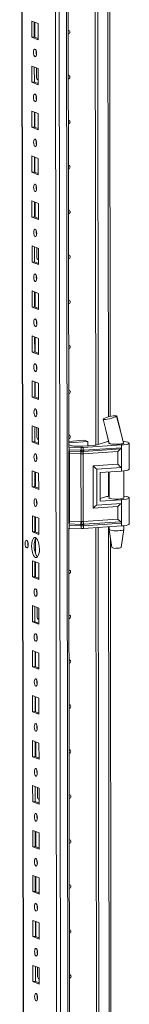
# Model space of a CAD drawing. Units: millimetres. Extents: x -3 to 11579, y -11 to 11616.
# Drawn here: x 7597 to 7657, y 2410 to 2950 of the extents above; entities that cross this region are included whole.
import ezdxf

# ---------------------------------------------------------------- set-up
doc = ezdxf.new("R2010")
doc.units = ezdxf.units.MM

msp = doc.modelspace()

# ---------------------------------------------------------------- linework, layer by layer
at = {"color": 7, "linetype": 'Continuous', "lineweight": 15}
for p, q in [((7596.596, 3999.015), (7599.047, 1936.342)), ((7614.908, 3968.334), (7617.294, 1961.202)), ((7623.435, 2716.112), (7622.843, 3214.107)), ((7638.138, 2717.082), (7637.547, 3214.313)), ((7637.557, 3214.313), (7638.148, 2717.085)), ((7638.939, 3214.405), (7639.53, 2717.528)), ((7646.106, 2732.756), (7645.54, 3208.903)), ((7603.165, 2949.611), (7606.657, 2948.247)), ((7603.176, 2940.734), (7603.165, 2949.611)), ((7604.548, 2949.071), (7604.558, 2940.832)), ((7604.853, 2940.717), (7604.843, 2948.956)), ((7606.657, 2948.247), (7606.668, 2939.37)), ((7604.558, 2940.832), (7603.176, 2940.734)), ((7606.668, 2939.37), (7603.176, 2940.734)), ((7604.558, 2940.832), (7606.667, 2940.008)), ((7603.195, 2924.953), (7606.687, 2923.589)), ((7603.205, 2916.077), (7603.195, 2924.953)), ((7604.578, 2924.413), (7604.588, 2916.174)), ((7605.801, 2918.676), (7605.795, 2923.938)), ((7606.687, 2923.589), (7606.697, 2914.713)), ((7604.588, 2916.174), (7603.205, 2916.077)), ((7606.697, 2914.713), (7603.205, 2916.077)), ((7604.588, 2916.174), (7606.696, 2915.35)), ((7606.361, 2917.527), (7606.603, 2917.521)), ((7606.603, 2917.521), (7606.694, 2917.527)), ((7603.224, 2900.296), (7606.716, 2898.932)), ((7603.234, 2891.419), (7603.224, 2900.296)), ((7604.607, 2899.755), (7604.617, 2891.517)), ((7604.912, 2891.401), (7604.902, 2899.64)), ((7606.716, 2898.932), (7606.727, 2890.055)), ((7604.617, 2891.517), (7603.234, 2891.419)), ((7606.727, 2890.055), (7603.234, 2891.419)), ((7604.617, 2891.517), (7606.726, 2890.693)), ((7603.253, 2875.638), (7606.745, 2874.274)), ((7603.264, 2866.761), (7603.253, 2875.638)), ((7604.636, 2875.098), (7604.646, 2866.859)), ((7604.941, 2866.744), (7604.931, 2874.983)), ((7606.745, 2874.274), (7606.756, 2865.397)), ((7604.646, 2866.859), (7603.264, 2866.761)), ((7606.756, 2865.397), (7603.264, 2866.761)), ((7604.646, 2866.859), (7606.755, 2866.035)), ((7603.282, 2850.98), (7606.775, 2849.616)), ((7603.293, 2842.104), (7603.282, 2850.98)), ((7604.666, 2850.44), (7604.676, 2842.201)), ((7604.97, 2842.086), (7604.961, 2850.325)), ((7606.775, 2849.616), (7606.785, 2840.74)), ((7604.676, 2842.201), (7603.293, 2842.104)), ((7606.785, 2840.74), (7603.293, 2842.104)), ((7604.676, 2842.201), (7606.784, 2841.378)), ((7603.312, 2826.323), (7606.804, 2824.959)), ((7603.322, 2817.446), (7603.312, 2826.323)), ((7604.695, 2825.782), (7604.705, 2817.544)), ((7605.918, 2820.045), (7605.912, 2825.307)), ((7606.804, 2824.959), (7606.814, 2816.082)), ((7606.479, 2818.896), (7606.72, 2818.89)), ((7606.72, 2818.89), (7606.811, 2818.897)), ((7604.705, 2817.544), (7603.322, 2817.446)), ((7606.814, 2816.082), (7603.322, 2817.446)), ((7604.705, 2817.544), (7606.814, 2816.72)), ((7603.341, 2801.665), (7606.833, 2800.301)), ((7603.352, 2792.788), (7603.341, 2801.665)), ((7604.724, 2801.125), (7604.734, 2792.886)), ((7605.029, 2792.771), (7605.019, 2801.01)), ((7606.833, 2800.301), (7606.844, 2791.424)), ((7604.734, 2792.886), (7603.352, 2792.788)), ((7606.844, 2791.424), (7603.352, 2792.788)), ((7604.734, 2792.886), (7606.843, 2792.062)), ((7603.37, 2777.007), (7606.863, 2775.643)), ((7603.381, 2768.131), (7603.37, 2777.007)), ((7604.754, 2776.467), (7604.763, 2768.228)), ((7605.058, 2768.113), (7605.048, 2776.352)), ((7606.863, 2775.643), (7606.873, 2766.767)), ((7604.763, 2768.228), (7603.381, 2768.131)), ((7606.873, 2766.767), (7603.381, 2768.131)), ((7604.763, 2768.228), (7606.872, 2767.405)), ((7603.4, 2752.35), (7606.892, 2750.986)), ((7603.41, 2743.473), (7603.4, 2752.35)), ((7604.783, 2751.81), (7604.793, 2743.571)), ((7605.088, 2743.456), (7605.078, 2751.694)), ((7606.892, 2750.986), (7606.902, 2742.109)), ((7604.793, 2743.571), (7603.41, 2743.473)), ((7606.902, 2742.109), (7603.41, 2743.473)), ((7604.793, 2743.571), (7606.902, 2742.747)), ((7649.675, 2733.01), (7649.576, 2732.917)), ((7649.644, 2733.088), (7649.676, 2733.011)), ((7649.676, 2733.011), (7649.675, 2733.01)), ((7603.429, 2727.692), (7606.921, 2726.328)), ((7603.44, 2718.815), (7603.429, 2727.692)), ((7604.812, 2727.152), (7604.822, 2718.913)), ((7606.035, 2721.414), (7606.029, 2726.677)), ((7642.217, 2731.377), (7642.276, 2731.434)), ((7606.921, 2726.328), (7606.932, 2717.451)), ((7604.822, 2718.913), (7603.44, 2718.815)), ((7606.932, 2717.451), (7603.44, 2718.815)), ((7604.822, 2718.913), (7606.931, 2718.089)), ((7606.596, 2720.266), (7606.838, 2720.26)), ((7606.838, 2720.26), (7606.928, 2720.266)), ((7623.558, 2716.017), (7623.35, 2716.027)), ((7623.431, 2719.157), (7631.923, 2719.757)), ((7633.785, 2719.029), (7623.432, 2718.298)), ((7623.433, 2717.335), (7624.841, 2716.785)), ((7630.166, 2715.763), (7623.558, 2716.017)), ((7623.56, 2714.542), (7623.558, 2716.017)), ((7626.218, 2716.593), (7629.87, 2716.453)), ((7631.072, 2716.469), (7637.119, 2716.895)), ((7652.174, 2717.16), (7631.368, 2715.779)), ((7631.923, 2719.757), (7633.785, 2719.029)), ((7633.788, 2716.66), (7633.785, 2719.029)), ((7638.274, 2717.123), (7642.878, 2718.608)), ((7644.829, 2720.785), (7645.447, 2718.209)), ((7645.458, 2718.2), (7645.458, 2718.068)), ((7652.174, 2717.16), (7652.175, 2715.685)), ((7653.352, 2718.323), (7653.457, 2718.233)), ((7653.458, 2718.077), (7653.457, 2718.285)), ((7656.475, 2703.928), (7656.458, 2718.229)), ((7623.484, 2674.115), (7623.437, 2713.725)), ((7623.56, 2714.542), (7629.861, 2714.3)), ((7623.639, 2713.86), (7629.94, 2713.618)), ((7630.097, 2712.255), (7623.796, 2712.497)), ((7623.84, 2675.475), (7623.796, 2712.497)), ((7629.861, 2714.3), (7630.113, 2714.293)), ((7629.94, 2713.618), (7630.211, 2713.608)), ((7630.141, 2675.233), (7630.097, 2712.255)), ((7630.252, 2712.243), (7630.097, 2712.255)), ((7630.113, 2714.293), (7630.168, 2714.294)), ((7630.168, 2714.294), (7630.166, 2715.763)), ((7630.211, 2713.608), (7630.295, 2713.605)), ((7631.299, 2712.27), (7631.15, 2712.254)), ((7631.201, 2713.617), (7631.282, 2713.622)), ((7631.282, 2713.622), (7631.542, 2713.639)), ((7650.2, 2713.525), (7631.299, 2712.27)), ((7631.343, 2675.248), (7631.299, 2712.27)), ((7631.37, 2714.309), (7631.368, 2715.779)), ((7631.423, 2714.31), (7631.37, 2714.309)), ((7631.664, 2714.323), (7631.423, 2714.31)), ((7631.542, 2713.639), (7651.829, 2714.985)), ((7652.175, 2715.685), (7631.664, 2714.323)), ((7650.208, 2706.586), (7650.2, 2713.525)), ((7652.175, 2715.685), (7652.188, 2704.831)), ((7636.77, 2705.693), (7650.208, 2706.586)), ((7636.797, 2682.551), (7636.77, 2705.693)), ((7603.458, 2703.035), (7606.95, 2701.671)), ((7603.469, 2694.158), (7603.458, 2703.035)), ((7604.842, 2702.494), (7604.851, 2694.255)), ((7605.146, 2694.14), (7605.136, 2702.379)), ((7606.95, 2701.671), (7606.961, 2692.794)), ((7638.75, 2703.939), (7652.188, 2704.831)), ((7638.774, 2684.213), (7638.75, 2703.939)), ((7640.612, 2702.09), (7652.191, 2702.859)), ((7640.612, 2702.09), (7640.631, 2686.309)), ((7645.476, 2702.413), (7645.493, 2687.985)), ((7652.188, 2704.831), (7652.191, 2702.859)), ((7653.493, 2687.995), (7653.476, 2702.977)), ((7604.851, 2694.255), (7603.469, 2694.158)), ((7604.851, 2694.255), (7606.96, 2693.432)), ((7606.961, 2692.794), (7603.469, 2694.158)), ((7650.235, 2683.443), (7636.797, 2682.551)), ((7652.212, 2685.105), (7638.774, 2684.213)), ((7640.629, 2687.788), (7642.914, 2688.525)), ((7640.631, 2686.309), (7652.209, 2687.078)), ((7650.244, 2676.503), (7650.235, 2683.443)), ((7652.209, 2687.078), (7652.212, 2685.105)), ((7652.212, 2685.105), (7652.225, 2674.252)), ((7656.51, 2673.845), (7656.493, 2688.147)), ((7603.488, 2678.377), (7606.98, 2677.013)), ((7603.498, 2669.5), (7603.488, 2678.377)), ((7604.871, 2677.837), (7604.881, 2669.598)), ((7605.175, 2669.483), (7605.166, 2677.721)), ((7606.98, 2677.013), (7606.99, 2668.136)), ((7629.91, 2672.867), (7623.609, 2673.109)), ((7623.611, 2671.633), (7623.609, 2673.109)), ((7629.987, 2673.656), (7623.686, 2673.897)), ((7623.84, 2675.475), (7630.141, 2675.233)), ((7630.163, 2672.854), (7629.91, 2672.867)), ((7630.259, 2673.646), (7629.987, 2673.656)), ((7630.141, 2675.233), (7630.296, 2675.235)), ((7630.217, 2672.849), (7630.163, 2672.854)), ((7630.219, 2671.38), (7630.217, 2672.849)), ((7630.343, 2673.644), (7630.259, 2673.646)), ((7631.194, 2675.247), (7631.343, 2675.248)), ((7631.329, 2673.66), (7631.248, 2673.656)), ((7631.59, 2673.676), (7631.329, 2673.66)), ((7650.244, 2676.503), (7631.343, 2675.248)), ((7631.419, 2672.865), (7631.472, 2672.871)), ((7631.421, 2671.395), (7631.419, 2672.865)), ((7652.226, 2672.776), (7631.421, 2671.395)), ((7631.472, 2672.871), (7631.713, 2672.89)), ((7651.877, 2675.023), (7631.59, 2673.676)), ((7631.713, 2672.89), (7652.225, 2674.252)), ((7652.225, 2674.252), (7652.226, 2672.776)), ((7653.514, 2670.825), (7653.511, 2672.894)), ((7604.881, 2669.598), (7603.498, 2669.5)), ((7606.99, 2668.136), (7603.498, 2669.5)), ((7604.881, 2669.598), (7606.99, 2668.774)), ((7623.611, 2671.633), (7623.403, 2671.643)), ((7624.226, 2050.356), (7623.487, 2671.639)), ((7630.219, 2671.38), (7623.611, 2671.633)), ((7638.93, 2051.326), (7638.192, 2671.845)), ((7638.201, 2671.845), (7638.939, 2051.329)), ((7639.584, 2671.937), (7640.321, 2051.771)), ((7645.512, 2672.33), (7645.514, 2670.815)), ((7645.515, 2670.799), (7647.027, 2660.941)), ((7652.024, 2660.947), (7653.513, 2670.808)), ((7605.19, 2657.615), (7605.18, 2665.569)), ((7646.897, 2067), (7646.184, 2666.435)), ((7603.517, 2653.719), (7607.009, 2652.355)), ((7603.527, 2644.843), (7603.517, 2653.719)), ((7604.9, 2653.179), (7604.91, 2644.94)), ((7605.205, 2644.825), (7605.195, 2653.064)), ((7607.009, 2652.355), (7607.02, 2643.479)), ((7604.91, 2644.94), (7603.527, 2644.843)), ((7607.02, 2643.479), (7603.527, 2644.843)), ((7604.91, 2644.94), (7607.019, 2644.116)), ((7603.546, 2629.062), (7607.038, 2627.698)), ((7603.557, 2620.185), (7603.546, 2629.062)), ((7604.929, 2628.521), (7604.939, 2620.282)), ((7606.153, 2622.784), (7606.146, 2628.046)), ((7607.038, 2627.698), (7607.049, 2618.821)), ((7604.939, 2620.282), (7603.557, 2620.185)), ((7607.049, 2618.821), (7603.557, 2620.185)), ((7604.939, 2620.282), (7607.048, 2619.459)), ((7606.713, 2621.635), (7606.955, 2621.629)), ((7606.955, 2621.629), (7607.046, 2621.636)), ((7603.576, 2604.404), (7607.068, 2603.04)), ((7603.586, 2595.527), (7603.576, 2604.404)), ((7604.959, 2603.864), (7604.969, 2595.625)), ((7605.263, 2595.51), (7605.254, 2603.749)), ((7607.068, 2603.04), (7607.078, 2594.163)), ((7604.969, 2595.625), (7603.586, 2595.527)), ((7607.078, 2594.163), (7603.586, 2595.527)), ((7604.969, 2595.625), (7607.077, 2594.801)), ((7603.605, 2579.746), (7607.097, 2578.382)), ((7603.615, 2570.87), (7603.605, 2579.746)), ((7604.988, 2579.206), (7604.998, 2570.967)), ((7605.293, 2570.852), (7605.283, 2579.091)), ((7607.097, 2578.382), (7607.108, 2569.506)), ((7604.998, 2570.967), (7603.615, 2570.87)), ((7607.108, 2569.506), (7603.615, 2570.87)), ((7604.998, 2570.967), (7607.107, 2570.143)), ((7603.634, 2555.089), (7607.126, 2553.725)), ((7603.645, 2546.212), (7603.634, 2555.089)), ((7605.017, 2554.548), (7605.027, 2546.31)), ((7605.322, 2546.194), (7605.312, 2554.433)), ((7607.126, 2553.725), (7607.137, 2544.848)), ((7605.027, 2546.31), (7603.645, 2546.212)), ((7607.137, 2544.848), (7603.645, 2546.212)), ((7605.027, 2546.31), (7607.136, 2545.486)), ((7603.663, 2530.431), (7607.156, 2529.067)), ((7603.674, 2521.554), (7603.663, 2530.431)), ((7605.047, 2529.891), (7605.057, 2521.652)), ((7606.27, 2524.153), (7606.264, 2529.415)), ((7607.156, 2529.067), (7607.166, 2520.19)), ((7605.057, 2521.652), (7603.674, 2521.554)), ((7607.166, 2520.19), (7603.674, 2521.554)), ((7605.057, 2521.652), (7607.165, 2520.828)), ((7606.83, 2523.004), (7607.072, 2522.999)), ((7607.072, 2522.999), (7607.163, 2523.005)), ((7603.693, 2505.773), (7607.185, 2504.409)), ((7603.703, 2496.897), (7603.693, 2505.773)), ((7605.076, 2505.233), (7605.086, 2496.994)), ((7605.381, 2496.879), (7605.371, 2505.118)), ((7607.185, 2504.409), (7607.195, 2495.533)), ((7605.086, 2496.994), (7603.703, 2496.897)), ((7607.195, 2495.533), (7603.703, 2496.897)), ((7605.086, 2496.994), (7607.195, 2496.171)), ((7603.722, 2481.116), (7607.214, 2479.752)), ((7603.733, 2472.239), (7603.722, 2481.116)), ((7605.105, 2480.575), (7605.115, 2472.337)), ((7605.41, 2472.221), (7605.4, 2480.46)), ((7607.214, 2479.752), (7607.225, 2470.875)), ((7605.115, 2472.337), (7603.733, 2472.239)), ((7607.225, 2470.875), (7603.733, 2472.239)), ((7605.115, 2472.337), (7607.224, 2471.513)), ((7603.751, 2456.458), (7607.243, 2455.094)), ((7603.762, 2447.581), (7603.751, 2456.458)), ((7605.135, 2455.918), (7605.144, 2447.679)), ((7605.439, 2447.564), (7605.429, 2455.803)), ((7607.243, 2455.094), (7607.254, 2446.217)), ((7605.144, 2447.679), (7603.762, 2447.581)), ((7607.254, 2446.217), (7603.762, 2447.581)), ((7605.144, 2447.679), (7607.253, 2446.855)), ((7603.781, 2431.8), (7607.273, 2430.436)), ((7603.791, 2422.924), (7603.781, 2431.8)), ((7605.164, 2431.26), (7605.174, 2423.021)), ((7606.387, 2425.523), (7606.381, 2430.785)), ((7607.273, 2430.436), (7607.283, 2421.56)), ((7606.947, 2424.374), (7607.189, 2424.368)), ((7607.189, 2424.368), (7607.28, 2424.375)), ((7605.174, 2423.021), (7603.791, 2422.924)), ((7607.283, 2421.56), (7603.791, 2422.924)), ((7605.174, 2423.021), (7607.283, 2422.198))]:
    msp.add_line(p, q, dxfattribs=at)
at = {"color": 8, "linetype": 'Continuous', "lineweight": 15}
for p, q in [((7599.173, 1936.24), (7596.721, 3999.024)), ((7619.427, 1929.009), (7616.965, 4000.192)), ((7620.929, 4000.475), (7623.39, 1929.289)), ((7644.553, 3214.778), (7645.126, 2732.517)), ((7606.603, 2917.521), (7606.694, 2917.486)), ((7606.72, 2818.89), (7606.811, 2818.855)), ((7606.838, 2720.26), (7606.928, 2720.224)), ((7645.142, 2719.481), (7645.142, 2719.125)), ((7623.352, 2714.552), (7623.56, 2714.542)), ((7645.162, 2702.392), (7645.178, 2689.043)), ((7623.609, 2673.109), (7623.401, 2673.119)), ((7645.198, 2672.31), (7645.918, 2066.76)), ((7606.955, 2621.629), (7607.046, 2621.594)), ((7607.072, 2522.999), (7607.163, 2522.963)), ((7607.189, 2424.368), (7607.28, 2424.333))]:
    msp.add_line(p, q, dxfattribs=at)
at = {"color": 7, "linetype": 'Continuous', "lineweight": 15, "flags": 128}
for points in [[(7623.163, 2944.528), (7623.482, 2944.476), (7623.782, 2944.283), (7623.982, 2943.977), (7624.052, 2943.605), (7623.983, 2943.222), (7623.783, 2942.888), (7623.484, 2942.653), (7623.165, 2942.556)], [(7604.929, 2934.233), (7605.241, 2933.954), (7605.506, 2933.401), (7605.683, 2932.66), (7605.746, 2931.844), (7605.685, 2931.075), (7605.509, 2930.472), (7605.245, 2930.126), (7604.934, 2930.091), (7604.622, 2930.37), (7604.357, 2930.922), (7604.179, 2931.663), (7604.116, 2932.48), (7604.177, 2933.248), (7604.353, 2933.851), (7604.617, 2934.197), (7604.929, 2934.233)], [(7623.192, 2919.87), (7623.512, 2919.818), (7623.811, 2919.625), (7624.011, 2919.319), (7624.082, 2918.947), (7624.012, 2918.565), (7623.813, 2918.23), (7623.514, 2917.996), (7623.195, 2917.899)], [(7604.958, 2909.575), (7605.27, 2909.296), (7605.535, 2908.744), (7605.712, 2908.003), (7605.775, 2907.186), (7605.714, 2906.417), (7605.538, 2905.815), (7605.275, 2905.469), (7604.963, 2905.433), (7604.651, 2905.712), (7604.386, 2906.265), (7604.209, 2907.006), (7604.146, 2907.822), (7604.207, 2908.591), (7604.383, 2909.194), (7604.646, 2909.54), (7604.958, 2909.575)], [(7605.541, 2907.55), (7605.567, 2907.58), (7605.744, 2907.763)], [(7623.222, 2895.212), (7623.541, 2895.16), (7623.84, 2894.968), (7624.04, 2894.662), (7624.111, 2894.289), (7624.041, 2893.907), (7623.842, 2893.573), (7623.543, 2893.338), (7623.224, 2893.241)], [(7604.987, 2884.918), (7605.299, 2884.638), (7605.564, 2884.086), (7605.742, 2883.345), (7605.805, 2882.528), (7605.744, 2881.76), (7605.568, 2881.157), (7605.304, 2880.811), (7604.992, 2880.775), (7604.68, 2881.055), (7604.415, 2881.607), (7604.238, 2882.348), (7604.175, 2883.165), (7604.236, 2883.933), (7604.412, 2884.536), (7604.676, 2884.882), (7604.987, 2884.918)], [(7623.251, 2870.555), (7623.57, 2870.503), (7623.87, 2870.31), (7624.07, 2870.004), (7624.14, 2869.632), (7624.071, 2869.249), (7623.871, 2868.915), (7623.572, 2868.68), (7623.253, 2868.583)], [(7605.017, 2860.26), (7605.329, 2859.981), (7605.594, 2859.428), (7605.771, 2858.687), (7605.834, 2857.871), (7605.773, 2857.102), (7605.597, 2856.499), (7605.333, 2856.153), (7605.022, 2856.118), (7604.71, 2856.397), (7604.445, 2856.949), (7604.267, 2857.69), (7604.204, 2858.507), (7604.265, 2859.276), (7604.441, 2859.878), (7604.705, 2860.224), (7605.017, 2860.26)], [(7623.28, 2845.897), (7623.6, 2845.845), (7623.899, 2845.652), (7624.099, 2845.346), (7624.17, 2844.974), (7624.1, 2844.592), (7623.9, 2844.258), (7623.602, 2844.023), (7623.283, 2843.926)], [(7605.046, 2835.602), (7605.358, 2835.323), (7605.623, 2834.771), (7605.8, 2834.03), (7605.863, 2833.213), (7605.802, 2832.445), (7605.626, 2831.842), (7605.363, 2831.496), (7605.051, 2831.46), (7604.739, 2831.739), (7604.474, 2832.292), (7604.297, 2833.033), (7604.234, 2833.849), (7604.295, 2834.618), (7604.471, 2835.221), (7604.734, 2835.567), (7605.046, 2835.602)], [(7623.31, 2821.239), (7623.629, 2821.187), (7623.928, 2820.995), (7624.128, 2820.689), (7624.199, 2820.316), (7624.129, 2819.934), (7623.93, 2819.6), (7623.631, 2819.365), (7623.312, 2819.268)], [(7605.075, 2810.945), (7605.387, 2810.665), (7605.652, 2810.113), (7605.83, 2809.372), (7605.893, 2808.555), (7605.832, 2807.787), (7605.656, 2807.184), (7605.392, 2806.838), (7605.08, 2806.802), (7604.768, 2807.082), (7604.503, 2807.634), (7604.326, 2808.375), (7604.263, 2809.192), (7604.324, 2809.96), (7604.5, 2810.563), (7604.764, 2810.909), (7605.075, 2810.945)], [(7605.659, 2808.919), (7605.685, 2808.949), (7605.861, 2809.132)], [(7623.339, 2796.582), (7623.658, 2796.53), (7623.957, 2796.337), (7624.158, 2796.031), (7624.228, 2795.659), (7624.158, 2795.276), (7623.959, 2794.942), (7623.66, 2794.707), (7623.341, 2794.61)], [(7605.105, 2786.287), (7605.417, 2786.008), (7605.682, 2785.455), (7605.859, 2784.715), (7605.922, 2783.898), (7605.861, 2783.129), (7605.685, 2782.526), (7605.421, 2782.181), (7605.11, 2782.145), (7604.798, 2782.424), (7604.533, 2782.976), (7604.355, 2783.717), (7604.292, 2784.534), (7604.353, 2785.303), (7604.529, 2785.906), (7604.793, 2786.251), (7605.105, 2786.287)], [(7623.368, 2771.924), (7623.687, 2771.872), (7623.987, 2771.679), (7624.187, 2771.374), (7624.258, 2771.001), (7624.188, 2770.619), (7623.988, 2770.285), (7623.69, 2770.05), (7623.371, 2769.953)], [(7605.134, 2761.63), (7605.446, 2761.35), (7605.711, 2760.798), (7605.888, 2760.057), (7605.951, 2759.24), (7605.89, 2758.472), (7605.714, 2757.869), (7605.45, 2757.523), (7605.139, 2757.487), (7604.827, 2757.766), (7604.562, 2758.319), (7604.385, 2759.06), (7604.322, 2759.877), (7604.383, 2760.645), (7604.558, 2761.248), (7604.822, 2761.594), (7605.134, 2761.63)], [(7623.398, 2747.266), (7623.717, 2747.215), (7624.016, 2747.022), (7624.216, 2746.716), (7624.287, 2746.343), (7624.217, 2745.961), (7624.018, 2745.627), (7623.719, 2745.392), (7623.4, 2745.295)], [(7605.163, 2736.972), (7605.475, 2736.692), (7605.74, 2736.14), (7605.918, 2735.399), (7605.981, 2734.582), (7605.919, 2733.814), (7605.744, 2733.211), (7605.48, 2732.865), (7605.168, 2732.829), (7604.856, 2733.109), (7604.591, 2733.661), (7604.414, 2734.402), (7604.351, 2735.219), (7604.412, 2735.987), (7604.588, 2736.59), (7604.852, 2736.936), (7605.163, 2736.972)], [(7649.576, 2732.917), (7649.03, 2732.619), (7648.113, 2732.267), (7646.948, 2731.909), (7645.693, 2731.59), (7644.493, 2731.343), (7643.454, 2731.187), (7642.676, 2731.136), (7642.241, 2731.2), (7642.231, 2731.275)], [(7653.447, 2718.232), (7651.722, 2724.776), (7649.576, 2732.917)], [(7653.416, 2718.268), (7651.525, 2725.717), (7649.683, 2733.203)], [(7642.172, 2731.26), (7643.643, 2725.542), (7645.518, 2718.022)], [(7623.427, 2722.609), (7623.746, 2722.557), (7624.045, 2722.364), (7624.246, 2722.058), (7624.316, 2721.686), (7624.246, 2721.303), (7624.047, 2720.969), (7623.748, 2720.734), (7623.429, 2720.637)], [(7645.416, 2718.33), (7645.359, 2718.2), (7645.57, 2718.001), (7646.127, 2717.823), (7646.98, 2717.679), (7648.053, 2717.584), (7649.251, 2717.545), (7650.467, 2717.567), (7651.594, 2717.646), (7652.53, 2717.777), (7653.194, 2717.947), (7653.525, 2718.141), (7653.558, 2718.226)], [(7653.457, 2718.233), (7653.376, 2718.093), (7653.117, 2717.959), (7652.692, 2717.836), (7652.119, 2717.732), (7651.426, 2717.649), (7650.643, 2717.592), (7649.806, 2717.564), (7648.954, 2717.566)], [(7653.262, 2719.194), (7653.659, 2719.149), (7654.84, 2718.965), (7655.728, 2718.741), (7656.278, 2718.489), (7656.457, 2718.222), (7656.258, 2717.955), (7655.69, 2717.703), (7654.785, 2717.478), (7653.591, 2717.294), (7652.174, 2717.16)], [(7605.193, 2712.314), (7605.505, 2712.035), (7605.769, 2711.483), (7605.947, 2710.742), (7606.01, 2709.925), (7605.949, 2709.156), (7605.773, 2708.553), (7605.509, 2708.208), (7605.197, 2708.172), (7604.885, 2708.451), (7604.621, 2709.003), (7604.443, 2709.744), (7604.38, 2710.561), (7604.441, 2711.33), (7604.617, 2711.933), (7604.881, 2712.278), (7605.193, 2712.314)], [(7605.776, 2710.288), (7605.802, 2710.319), (7605.978, 2710.501)], [(7630.168, 2714.294), (7630.776, 2714.296), (7631.37, 2714.309)], [(7631.15, 2712.254), (7630.704, 2712.22), (7630.252, 2712.243)], [(7630.295, 2713.605), (7630.751, 2713.604), (7631.201, 2713.617)], [(7652.191, 2702.859), (7653.608, 2702.993), (7654.802, 2703.177), (7655.707, 2703.401), (7656.275, 2703.654), (7656.474, 2703.921), (7656.475, 2703.928)], [(7653.492, 2689.091), (7653.695, 2689.067), (7654.875, 2688.883), (7655.764, 2688.659), (7656.313, 2688.407), (7656.493, 2688.14), (7656.294, 2687.873), (7655.726, 2687.62), (7654.821, 2687.396), (7653.627, 2687.212), (7652.209, 2687.078)], [(7605.222, 2687.657), (7605.534, 2687.377), (7605.799, 2686.825), (7605.976, 2686.084), (7606.039, 2685.267), (7605.978, 2684.499), (7605.802, 2683.896), (7605.538, 2683.55), (7605.227, 2683.514), (7604.915, 2683.794), (7604.65, 2684.346), (7604.472, 2685.087), (7604.409, 2685.904), (7604.471, 2686.672), (7604.646, 2687.275), (7604.91, 2687.621), (7605.222, 2687.657)], [(7653.493, 2688.292), (7653.531, 2688.26), (7653.561, 2688.059), (7653.23, 2687.864), (7652.566, 2687.694), (7651.63, 2687.564), (7650.503, 2687.484), (7649.287, 2687.463), (7648.089, 2687.502), (7647.016, 2687.597), (7646.163, 2687.74), (7645.606, 2687.919), (7645.395, 2688.117), (7645.493, 2688.282)], [(7631.419, 2672.865), (7630.825, 2672.832), (7630.217, 2672.849)], [(7630.296, 2675.235), (7630.748, 2675.253), (7631.194, 2675.247)], [(7631.248, 2673.656), (7630.798, 2673.639), (7630.343, 2673.644)], [(7656.51, 2673.845), (7656.51, 2673.838), (7656.311, 2673.571), (7655.743, 2673.319), (7654.838, 2673.094), (7653.644, 2672.91), (7652.226, 2672.776)], [(7624.07, 2671.616), (7623.807, 2671.419), (7623.488, 2671.322)], [(7649.015, 2670.165), (7650.207, 2670.171), (7651.337, 2670.235), (7652.306, 2670.351), (7653.026, 2670.508), (7653.434, 2670.694), (7653.514, 2670.825)], [(7600.401, 2664.918), (7600.717, 2664.635), (7600.985, 2664.076), (7601.164, 2663.327), (7601.228, 2662.5), (7601.166, 2661.723), (7600.988, 2661.112), (7600.721, 2660.763), (7600.406, 2660.726), (7600.09, 2661.009), (7599.822, 2661.568), (7599.643, 2662.318), (7599.579, 2663.144), (7599.641, 2663.922), (7599.819, 2664.532), (7600.086, 2664.882), (7600.401, 2664.918)], [(7605.247, 2666.352), (7605.8, 2665.952), (7606.315, 2665.209), (7606.758, 2664.174), (7607.099, 2662.918), (7607.313, 2661.527), (7607.388, 2660.094), (7607.317, 2658.719), (7607.105, 2657.493), (7606.767, 2656.502), (7606.326, 2655.813), (7605.812, 2655.472), (7605.26, 2655.503), (7604.708, 2655.904), (7604.192, 2656.647), (7603.749, 2657.681), (7603.409, 2658.937), (7603.194, 2660.329), (7603.12, 2661.761), (7603.191, 2663.137), (7603.402, 2664.362), (7603.74, 2665.353), (7604.181, 2666.042), (7604.695, 2666.383), (7605.247, 2666.352)], [(7605.579, 2666.157), (7605.563, 2666.14), (7605.123, 2665.451), (7604.785, 2664.46), (7604.573, 2663.234), (7604.502, 2661.859), (7604.576, 2660.426), (7604.791, 2659.035), (7605.132, 2657.779), (7605.575, 2656.744), (7606.09, 2656.001), (7606.311, 2655.796)], [(7649.214, 2660.548), (7650.187, 2660.56), (7651.059, 2660.633), (7651.698, 2660.755), (7652.006, 2660.908), (7651.989, 2660.949)], [(7623.515, 2648.636), (7623.834, 2648.584), (7624.133, 2648.391), (7624.333, 2648.085), (7624.404, 2647.713), (7624.334, 2647.33), (7624.135, 2646.996), (7623.836, 2646.761), (7623.517, 2646.665)], [(7605.28, 2638.341), (7605.592, 2638.062), (7605.857, 2637.51), (7606.035, 2636.769), (7606.098, 2635.952), (7606.037, 2635.183), (7605.861, 2634.58), (7605.597, 2634.235), (7605.285, 2634.199), (7604.973, 2634.478), (7604.708, 2635.031), (7604.531, 2635.771), (7604.468, 2636.588), (7604.529, 2637.357), (7604.705, 2637.96), (7604.969, 2638.305), (7605.28, 2638.341)], [(7623.544, 2623.978), (7623.863, 2623.926), (7624.163, 2623.734), (7624.363, 2623.428), (7624.433, 2623.055), (7624.364, 2622.673), (7624.164, 2622.339), (7623.865, 2622.104), (7623.546, 2622.007)], [(7605.31, 2613.684), (7605.622, 2613.404), (7605.887, 2612.852), (7606.064, 2612.111), (7606.127, 2611.294), (7606.066, 2610.526), (7605.89, 2609.923), (7605.626, 2609.577), (7605.315, 2609.541), (7605.003, 2609.821), (7604.738, 2610.373), (7604.56, 2611.114), (7604.497, 2611.931), (7604.558, 2612.699), (7604.734, 2613.302), (7604.998, 2613.648), (7605.31, 2613.684)], [(7605.893, 2611.658), (7605.919, 2611.688), (7606.096, 2611.871)], [(7623.573, 2599.321), (7623.893, 2599.269), (7624.192, 2599.076), (7624.392, 2598.77), (7624.463, 2598.398), (7624.393, 2598.015), (7624.194, 2597.681), (7623.895, 2597.446), (7623.576, 2597.349)], [(7605.339, 2589.026), (7605.651, 2588.747), (7605.916, 2588.194), (7606.093, 2587.453), (7606.156, 2586.637), (7606.095, 2585.868), (7605.919, 2585.265), (7605.656, 2584.919), (7605.344, 2584.884), (7605.032, 2585.163), (7604.767, 2585.715), (7604.59, 2586.456), (7604.527, 2587.273), (7604.588, 2588.041), (7604.764, 2588.644), (7605.027, 2588.99), (7605.339, 2589.026)], [(7623.603, 2574.663), (7623.922, 2574.611), (7624.221, 2574.418), (7624.421, 2574.112), (7624.492, 2573.74), (7624.422, 2573.358), (7624.223, 2573.023), (7623.924, 2572.789), (7623.605, 2572.692)], [(7605.368, 2564.368), (7605.68, 2564.089), (7605.945, 2563.537), (7606.123, 2562.796), (7606.186, 2561.979), (7606.125, 2561.21), (7605.949, 2560.608), (7605.685, 2560.262), (7605.373, 2560.226), (7605.061, 2560.505), (7604.796, 2561.058), (7604.619, 2561.799), (7604.556, 2562.615), (7604.617, 2563.384), (7604.793, 2563.987), (7605.057, 2564.333), (7605.368, 2564.368)], [(7623.632, 2550.005), (7623.951, 2549.953), (7624.25, 2549.761), (7624.451, 2549.455), (7624.521, 2549.082), (7624.452, 2548.7), (7624.252, 2548.366), (7623.953, 2548.131), (7623.634, 2548.034)], [(7605.398, 2539.711), (7605.71, 2539.431), (7605.975, 2538.879), (7606.152, 2538.138), (7606.215, 2537.321), (7606.154, 2536.553), (7605.978, 2535.95), (7605.714, 2535.604), (7605.403, 2535.568), (7605.091, 2535.848), (7604.826, 2536.4), (7604.648, 2537.141), (7604.585, 2537.958), (7604.646, 2538.726), (7604.822, 2539.329), (7605.086, 2539.675), (7605.398, 2539.711)], [(7623.661, 2525.348), (7623.981, 2525.296), (7624.28, 2525.103), (7624.48, 2524.797), (7624.551, 2524.425), (7624.481, 2524.042), (7624.281, 2523.708), (7623.983, 2523.473), (7623.664, 2523.376)], [(7605.427, 2515.053), (7605.739, 2514.774), (7606.004, 2514.221), (7606.181, 2513.48), (7606.244, 2512.664), (7606.183, 2511.895), (7606.007, 2511.292), (7605.744, 2510.946), (7605.432, 2510.911), (7605.12, 2511.19), (7604.855, 2511.742), (7604.678, 2512.483), (7604.615, 2513.3), (7604.676, 2514.069), (7604.852, 2514.671), (7605.115, 2515.017), (7605.427, 2515.053)], [(7606.01, 2513.027), (7606.036, 2513.057), (7606.213, 2513.24)], [(7623.691, 2500.69), (7624.01, 2500.638), (7624.309, 2500.445), (7624.509, 2500.139), (7624.58, 2499.767), (7624.51, 2499.385), (7624.311, 2499.051), (7624.012, 2498.816), (7623.693, 2498.719)], [(7605.456, 2490.395), (7605.768, 2490.116), (7606.033, 2489.564), (7606.211, 2488.823), (7606.274, 2488.006), (7606.212, 2487.238), (7606.037, 2486.635), (7605.773, 2486.289), (7605.461, 2486.253), (7605.149, 2486.532), (7604.884, 2487.085), (7604.707, 2487.826), (7604.644, 2488.642), (7604.705, 2489.411), (7604.881, 2490.014), (7605.145, 2490.36), (7605.456, 2490.395)], [(7623.72, 2476.032), (7624.039, 2475.98), (7624.338, 2475.788), (7624.539, 2475.482), (7624.609, 2475.109), (7624.539, 2474.727), (7624.34, 2474.393), (7624.041, 2474.158), (7623.722, 2474.061)], [(7605.486, 2465.738), (7605.798, 2465.458), (7606.062, 2464.906), (7606.24, 2464.165), (7606.303, 2463.348), (7606.242, 2462.58), (7606.066, 2461.977), (7605.802, 2461.631), (7605.491, 2461.595), (7605.179, 2461.875), (7604.914, 2462.427), (7604.736, 2463.168), (7604.673, 2463.985), (7604.734, 2464.753), (7604.91, 2465.356), (7605.174, 2465.702), (7605.486, 2465.738)], [(7623.749, 2451.375), (7624.068, 2451.323), (7624.368, 2451.13), (7624.568, 2450.824), (7624.638, 2450.452), (7624.569, 2450.069), (7624.369, 2449.735), (7624.071, 2449.5), (7623.752, 2449.403)], [(7605.515, 2441.08), (7605.827, 2440.801), (7606.092, 2440.248), (7606.269, 2439.508), (7606.332, 2438.691), (7606.271, 2437.922), (7606.095, 2437.319), (7605.831, 2436.974), (7605.52, 2436.938), (7605.208, 2437.217), (7604.943, 2437.769), (7604.766, 2438.51), (7604.703, 2439.327), (7604.764, 2440.096), (7604.939, 2440.699), (7605.203, 2441.044), (7605.515, 2441.08)], [(7623.779, 2426.717), (7624.098, 2426.665), (7624.397, 2426.472), (7624.597, 2426.167), (7624.668, 2425.794), (7624.598, 2425.412), (7624.399, 2425.078), (7624.1, 2424.843), (7623.781, 2424.746)], [(7605.544, 2416.423), (7605.856, 2416.143), (7606.121, 2415.591), (7606.299, 2414.85), (7606.361, 2414.033), (7606.3, 2413.265), (7606.125, 2412.662), (7605.861, 2412.316), (7605.549, 2412.28), (7605.237, 2412.559), (7604.972, 2413.112), (7604.795, 2413.853), (7604.732, 2414.67), (7604.793, 2415.438), (7604.969, 2416.041), (7605.233, 2416.387), (7605.544, 2416.423)], [(7606.128, 2414.397), (7606.154, 2414.427), (7606.33, 2414.61)]]:
    msp.add_lwpolyline(points, dxfattribs=at)
at = {"color": 8, "linetype": 'Continuous', "lineweight": 15, "flags": 128}
for points in [[(7623.426, 2713.871), (7623.452, 2713.869), (7623.639, 2713.86)], [(7623.686, 2673.897), (7623.5, 2673.907), (7623.474, 2673.908)]]:
    msp.add_lwpolyline(points, dxfattribs=at)
at = {"color": 7, "linetype": 'Continuous', "lineweight": 15}
for centre, radius, start, end in [((7610.622, 2932.564), 5.124, 172.07308, 196.00231), ((7607.164, 2918.636), 1.364, 178.32634, 249.83222), ((7610.652, 2907.906), 5.124, 172.07308, 196.00231), ((7610.681, 2883.248), 5.124, 172.07308, 196.00231), ((7610.71, 2858.591), 5.124, 172.07308, 196.00231), ((7610.74, 2833.933), 5.124, 172.07308, 196.00231), ((7607.282, 2820.005), 1.364, 178.32634, 249.83222), ((7610.769, 2809.275), 5.124, 172.07308, 196.00231), ((7610.798, 2784.618), 5.124, 172.07317, 196.00223), ((7610.828, 2759.96), 5.124, 172.07308, 196.00231), ((7610.857, 2735.302), 5.124, 172.07308, 196.00231), ((7649.332, 2718.182), 15.013, 88.97981, 118.03339), ((7607.399, 2721.375), 1.364, 178.32634, 249.83222), ((7626.217, 2721.641), 5.047, 254.18023, 270.01036), ((7630.321, 2728.165), 11.721, 267.79528, 273.67441), ((7636.409, 2723.551), 6.693, 276.09296, 286.18364), ((7646.169, 2709.43), 9.75, 95.90181, 109.72732), ((7648.225, 2723.861), 6.337, 245.0654, 276.60021), ((7610.886, 2710.645), 5.124, 172.07308, 196.00231), ((7625.984, 2714.476), 2.425, 178.44601, 194.71166), ((7618.948, 2712.628), 4.85, 358.44601, 14.71166), ((7632.285, 2714.234), 2.425, 178.44601, 194.71166), ((7625.249, 2712.386), 4.85, 358.44601, 14.71166), ((7632.512, 2714.286), 2.399, 179.83693, 196.42402), ((7630.617, 2727.475), 11.721, 267.79528, 273.67441), ((7632.537, 2714.375), 2.37, 181.96446, 198.94459), ((7622.941, 2712.708), 7.325, 356.35697, 7.05559), ((7635.045, 2712.568), 3.907, 164.3492, 184.59882), ((7629.74, 2714.341), 1.631, 333.64032, 358.8716), ((7629.803, 2714.283), 1.62, 335.92246, 0.95832), ((7634.53, 2712.401), 3.234, 157.50165, 182.32086), ((7630.048, 2714.257), 1.617, 337.50165, 2.32086), ((7651.37, 2715.648), 0.807, 304.7421, 2.57233), ((7646.356, 2678.822), 10.295, 94.81159, 109.52938), ((7610.915, 2685.987), 5.124, 172.07308, 196.00231), ((7627.382, 2673.139), 3.773, 168.40586, 180.46197), ((7616.294, 2675.414), 7.546, 348.40586, 0.46197), ((7633.683, 2672.897), 3.773, 168.40586, 180.46197), ((7622.595, 2675.172), 7.546, 348.40586, 0.46197), ((7634.01, 2672.789), 3.848, 167.13034, 179.03246), ((7634.187, 2672.631), 3.976, 165.2386, 176.84939), ((7619.682, 2674.688), 10.628, 354.37181, 2.94918), ((7637.022, 2674.946), 5.836, 177.04886, 192.73433), ((7628.885, 2672.731), 2.538, 3.03072, 21.37556), ((7628.997, 2672.831), 2.475, 0.91602, 19.5588), ((7636.219, 2675.209), 4.876, 179.53442, 198.31875), ((7629.275, 2672.91), 2.438, 359.53442, 18.31875), ((7651.236, 2674.27), 0.989, 358.94725, 49.61273), ((7630.67, 2683.092), 11.721, 267.79528, 273.67441), ((7648.281, 2675.965), 5.846, 241.74662, 277.20516), ((7606.122, 2663.226), 5.161, 171.6081, 196.4673), ((7648.641, 2663.435), 2.944, 237.78726, 281.22205), ((7610.974, 2636.672), 5.124, 172.07308, 196.00231), ((7607.516, 2622.744), 1.364, 178.32634, 249.83222), ((7611.003, 2612.014), 5.124, 172.07308, 196.00231), ((7611.033, 2587.357), 5.124, 172.07308, 196.00231), ((7611.062, 2562.699), 5.124, 172.07308, 196.00231), ((7611.091, 2538.041), 5.124, 172.07304, 196.00235), ((7607.633, 2524.113), 1.364, 178.32634, 249.83222), ((7611.121, 2513.384), 5.124, 172.07308, 196.00231), ((7611.15, 2488.726), 5.124, 172.07308, 196.00231), ((7611.179, 2464.068), 5.124, 172.07308, 196.00231), ((7611.209, 2439.411), 5.124, 172.07308, 196.00231), ((7607.75, 2425.483), 1.364, 178.32634, 249.83222), ((7611.238, 2414.753), 5.124, 172.07308, 196.00231)]:
    msp.add_arc(centre, radius, start, end, dxfattribs=at)
at = {"color": 8, "linetype": 'Continuous', "lineweight": 15}
for centre in [(7623.95, 2716.93), (7623.994, 2679.908)]:
    msp.add_arc(centre, 4.436, 263.38653, 268.01497, dxfattribs=at)
at = {"color": 7, "linetype": 'Continuous', "lineweight": 15}
for centre, major_axis, ratio, start_param, end_param in [((7650.935, 2713.219), (1.921, 2.055), 0.2665608, 0.8290061, 1.6700748), ((7637.505, 2705.388), (-1.992, 1.862), 0.1063113, 1.2936146, 2.3408122), ((7650.943, 2706.28), (-1.992, 1.862), 0.1063113, 1.2936146, 2.3408122), ((7637.533, 2682.245), (1.921, 2.055), 0.2665608, 0.6228772, 1.6700748), ((7650.971, 2683.137), (1.921, 2.055), 0.2665608, 0.6228772, 1.6700748), ((7650.979, 2676.197), (-1.992, 1.862), 0.1063113, 1.2936146, 2.1346833)]:
    msp.add_ellipse(centre, major_axis=major_axis, ratio=ratio, start_param=start_param, end_param=end_param, dxfattribs=at)

doc.saveas('drawing.dxf')
